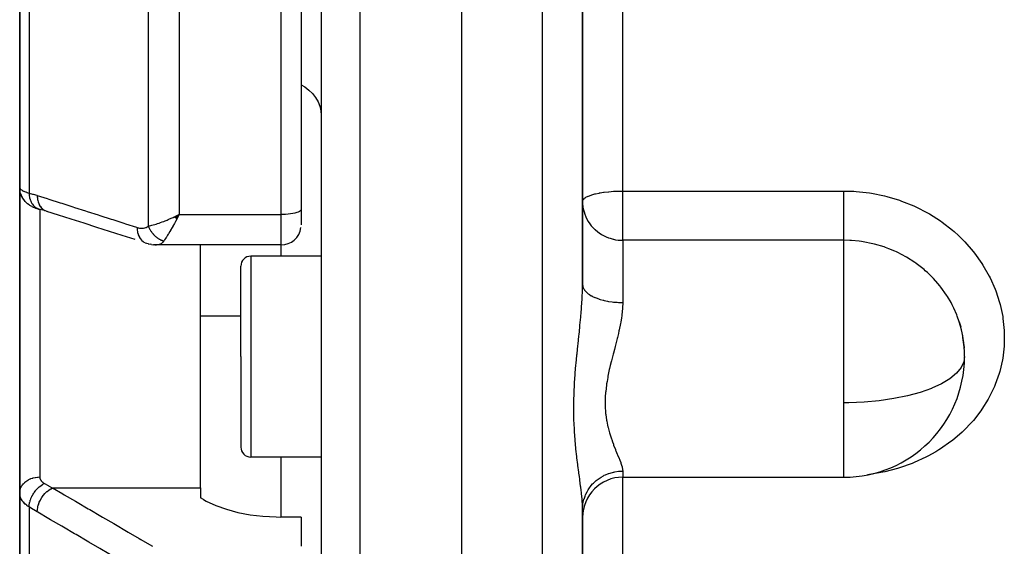
# Model space of a CAD drawing. Units: millimetres. Extents: x -325 to 512, y -341 to 341.
# Drawn here: x -60 to -11, y -48 to -22 of the extents above; entities that cross this region are included whole.
import ezdxf

# ---------------------------------------------------------------- set-up
doc = ezdxf.new("R2010")
doc.units = ezdxf.units.MM
doc.linetypes.add('DASHED', pattern=[9.652, 8.128, -1.524])
doc.layers.add('nevidi', color=4, linetype='DASHED')

msp = doc.modelspace()

# ---------------------------------------------------------------- linework, layer by layer
at = {"color": 2}
for p, q in [((-46, -15), (-46, -31.602)), ((-46, -15), (-46, -31.602)), ((-45, -15), (-45, -82.824)), ((-45, -15), (-45, -82.824)), ((-38, -85), (-38, -15)), ((-32, -35.326), (-32, -15)), ((-32, -15), (-32, -35.326)), ((-60, -18), (-60, -30.5)), ((-60, -30.5), (-60, -18)), ((-60, -45.706), (-60, -30.494)), ((-60, -30.494), (-60, -45.706)), ((-59.994, -30.605), (-59.992, -30.622)), ((-59.934, -30.858), (-59.926, -30.876)), ((-59.884, -30.969), (-59.926, -30.876)), ((-59.884, -30.969), (-59.876, -30.986)), ((-59.813, -31.089), (-59.876, -30.986)), ((-59.813, -31.089), (-59.801, -31.105)), ((-59.529, -31.365), (-59.605, -31.31)), ((-59.388, -31.447), (-59.489, -31.392)), ((-59.206, -31.523), (-59.272, -31.498)), ((-58.849, -31.628), (-59.048, -31.572)), ((-59.048, -31.572), (-59.027, -31.579)), ((-46, -31.602), (-46, -32.361)), ((-46, -31.602), (-46, -32.361)), ((-52.302, -31.96), (-52.067, -31.843)), ((-52.302, -31.96), (-52.137, -31.877)), ((-52.297, -31.965), (-52.067, -31.843)), ((-52.293, -31.969), (-52.067, -31.843)), ((-52.288, -31.973), (-52.067, -31.843)), ((-52.284, -31.978), (-52.067, -31.843)), ((-52.284, -31.978), (-52.067, -31.843)), ((-52.279, -31.982), (-52.067, -31.843)), ((-52.275, -31.987), (-52.067, -31.843)), ((-52.27, -31.991), (-52.067, -31.843)), ((-52.266, -31.996), (-52.067, -31.843)), ((-52.261, -32), (-52.067, -31.843)), ((-52.261, -32), (-52.067, -31.843)), ((-52.257, -32.004), (-52.067, -31.843)), ((-52.252, -32.009), (-52.067, -31.843)), ((-52.248, -32.013), (-52.067, -31.843)), ((-52.243, -32.017), (-52.067, -31.843)), ((-52.239, -32.022), (-52.067, -31.843)), ((-52.234, -32.026), (-52.067, -31.843)), ((-52.23, -32.03), (-52.067, -31.843)), ((-52.225, -32.035), (-52.067, -31.843)), ((-52.221, -32.039), (-52.067, -31.843)), ((-52.221, -32.039), (-52.067, -31.843)), ((-52.216, -32.043), (-52.067, -31.843)), ((-52.212, -32.047), (-52.067, -31.843)), ((-52.207, -32.052), (-52.067, -31.843)), ((-52.203, -32.056), (-52.067, -31.843)), ((-52.198, -32.06), (-52.067, -31.843)), ((-52.194, -32.064), (-52.067, -31.843)), ((-52.194, -32.064), (-52.067, -31.843)), ((-52.189, -32.068), (-52.067, -31.843)), ((-52.189, -32.068), (-52.067, -31.843)), ((-52.155, -31.885), (-52.137, -31.877)), ((-52.152, -32.006), (-52.067, -31.843)), ((-53.612, -33.3), (-53.68, -33.282)), ((-53.68, -33.282), (-53.672, -33.284)), ((-53.612, -33.3), (-53.516, -33.323)), ((-53.592, -33.299), (-53.582, -33.3)), ((-53.444, -33.337), (-53.516, -33.323)), ((-53.444, -33.337), (-53.349, -33.349)), ((-53.28, -33.357), (-53.349, -33.349)), ((-53.28, -33.357), (-53.198, -33.36)), ((-47, -33.361), (-53.165, -33.361)), ((-51, -45.452), (-51, -33.361)), ((-45, -33.918), (-48.5, -33.918)), ((-49, -38.918), (-49, -34.418)), ((-49, -38.918), (-49, -34.418)), ((-13.264, -37.18), (-13.188, -37.439)), ((-13.046, -38.233), (-13.02, -38.495)), ((-13.02, -38.419), (-13.019, -38.502)), ((-49, -38.918), (-49, -43.418)), ((-49, -38.918), (-49, -43.418)), ((-45, -43.918), (-48.5, -43.918)), ((-30, -44.918), (-19, -44.918)), ((-51, -45.452), (-51, -45.943)), ((-60, -45.706), (-60, -55.91)), ((-60, -55.91), (-60, -45.706)), ((-50.862, -46.024), (-51, -45.943)), ((-32, -46.483), (-31.984, -46.13)), ((-32, -46.483), (-31.989, -46.311)), ((-32, -75.258), (-32, -46.512)), ((-32, -46.512), (-32, -75.258)), ((-46, -46.901), (-47.032, -46.901)), ((-46, -46.901), (-46, -48.359))]:
    msp.add_line(p, q, dxfattribs=at)
for points in [[(-60, -30.5), (-59.996, -30.587), (-59.994, -30.605)], [(-59.934, -30.858), (-59.97, -30.742), (-59.992, -30.622)], [(-59.64, -31.281), (-59.726, -31.198), (-59.801, -31.105)], [(-59.64, -31.281), (-59.624, -31.295), (-59.605, -31.31)], [(-59.529, -31.365), (-59.511, -31.379), (-59.489, -31.392)], [(-59.388, -31.447), (-59.364, -31.46), (-59.337, -31.472), (-59.306, -31.485), (-59.272, -31.498)], [(-59.206, -31.523), (-59.175, -31.535), (-59.14, -31.546), (-59.103, -31.558), (-59.063, -31.569), (-59.061, -31.57)], [(-54.26, -33.096), (-54.895, -32.892), (-55.53, -32.689), (-56.164, -32.485), (-56.799, -32.282), (-57.434, -32.078), (-58.069, -31.874), (-58.649, -31.688)], [(-52.067, -31.843), (-52.127, -31.958), (-52.152, -32.006), (-52.186, -32.071)], [(-53.165, -33.361), (-53.19, -33.361), (-53.198, -33.36), (-53.256, -33.349), (-53.264, -33.347)], [(-13.019, -38.502), (-13.024, -38.427), (-13.076, -37.967), (-13.088, -37.892), (-13.091, -37.878), (-13.19, -37.432), (-13.21, -37.358), (-13.264, -37.18)], [(-50.862, -46.024), (-50.718, -46.105), (-50.245, -46.327), (-49.718, -46.517), (-49.145, -46.671), (-48.535, -46.787), (-47.9, -46.864), (-47.25, -46.899), (-47.032, -46.901)]]:
    msp.add_lwpolyline(points, dxfattribs=at)
for centre, radius, start, end in [((-47, -32.361), 1, 270, 352.3077), ((-48.5, -34.418), 0.5, 90, 180), ((-19, -38.918), 6, 0.447, 16.8571), ((-19, -38.918), 6, 270, 359.8045), ((-48.5, -43.418), 0.5, 180, 270), ((-30, -46.918), 2, 90, 180)]:
    msp.add_arc(centre, radius, start, end, dxfattribs=at)
at = {"layer": 'nevidi', "color": 7, "linetype": 'Continuous'}
for p, q in [((-47, -31.843), (-47, -15)), ((-43.07, -84.823), (-43.07, -15)), ((-34, -85), (-34, -15)), ((-30, -30.677), (-30, -15)), ((-59.532, -17.969), (-59.532, -30.777)), ((-53.599, -32.424), (-53.599, -17.972)), ((-52.067, -17.958), (-52.067, -31.843)), ((-30, -30.677), (-19, -30.677)), ((-30, -33.129), (-30, -30.677)), ((-59, -31.585), (-59, -44.907)), ((-52.137, -31.877), (-52.067, -31.843)), ((-52.067, -31.843), (-47, -31.843)), ((-47, -33.361), (-47, -31.843)), ((-53.765, -33.25), (-53.689, -33.279)), ((-52.833, -33.163), (-52.878, -33.217)), ((-30, -33.129), (-30, -36.224)), ((-19, -33.129), (-30, -33.129)), ((-19, -41.214), (-19, -33.129)), ((-47, -33.918), (-47, -33.361)), ((-48.5, -33.918), (-48.5, -38.918)), ((-49, -36.906), (-51, -36.906)), ((-48.5, -38.918), (-48.5, -43.918)), ((-13, -38.918), (-13.001, -38.871)), ((-19, -43.16), (-19, -41.214)), ((-19, -44.918), (-19, -43.16)), ((-47, -46.901), (-47, -43.918)), ((-30, -44.613), (-30, -44.918)), ((-30, -67.038), (-30, -44.918)), ((-58.36, -45.452), (-51, -45.452)), ((-31.385, -45.145), (-31.387, -45.146)), ((-59.532, -46.399), (-59.532, -56.843))]:
    msp.add_line(p, q, dxfattribs=at)
for points in [[(-46, -25.397), (-45.82, -25.497), (-45.615, -25.649), (-45.434, -25.825), (-45.281, -26.02), (-45.16, -26.231), (-45.072, -26.454), (-45.018, -26.686), (-45, -26.923)], [(-60, -30.5), (-59.999, -30.515), (-59.998, -30.518), (-59.992, -30.535), (-59.991, -30.538), (-59.984, -30.55), (-59.981, -30.556), (-59.979, -30.559), (-59.964, -30.576), (-59.962, -30.579), (-59.943, -30.597), (-59.939, -30.6), (-59.938, -30.601), (-59.916, -30.618), (-59.912, -30.621), (-59.884, -30.639), (-59.88, -30.642), (-59.862, -30.652), (-59.848, -30.66), (-59.842, -30.663), (-59.806, -30.68), (-59.8, -30.683), (-59.76, -30.7), (-59.756, -30.702), (-59.753, -30.703), (-59.71, -30.72), (-59.702, -30.723), (-59.655, -30.74), (-59.647, -30.742), (-59.624, -30.75), (-59.595, -30.759), (-59.587, -30.761), (-59.532, -30.777)], [(-59.532, -30.777), (-59.356, -30.825), (-59.329, -30.832), (-59.148, -30.887), (-59.126, -30.894)], [(-59.532, -30.777), (-59.532, -30.778), (-59.526, -30.878), (-59.525, -30.885), (-59.525, -30.887), (-59.524, -30.895), (-59.508, -30.991), (-59.504, -31.007), (-59.504, -31.007), (-59.504, -31.009), (-59.479, -31.098), (-59.474, -31.114), (-59.471, -31.122), (-59.47, -31.124), (-59.44, -31.199), (-59.433, -31.213), (-59.426, -31.228), (-59.425, -31.23), (-59.391, -31.291), (-59.383, -31.304), (-59.369, -31.324), (-59.368, -31.326), (-59.333, -31.373), (-59.324, -31.384), (-59.302, -31.408), (-59.301, -31.41), (-59.266, -31.444), (-59.256, -31.453), (-59.226, -31.478), (-59.224, -31.479), (-59.192, -31.502), (-59.181, -31.51), (-59.141, -31.532), (-59.139, -31.533), (-59.112, -31.547), (-59.099, -31.553), (-59.05, -31.571), (-59.048, -31.572)], [(-32, -31.199), (-31.982, -31.129), (-31.981, -31.127), (-31.928, -31.061), (-31.923, -31.056), (-31.896, -31.033), (-31.84, -30.994), (-31.83, -30.988), (-31.718, -30.932), (-31.702, -30.925), (-31.566, -30.874), (-31.544, -30.867), (-31.386, -30.822), (-31.36, -30.816), (-31.18, -30.777), (-31.153, -30.772), (-31.128, -30.768), (-30.953, -30.74), (-30.927, -30.736), (-30.709, -30.711), (-30.688, -30.709), (-30.453, -30.69), (-30.437, -30.689), (-30.188, -30.679), (-30.181, -30.679), (-30, -30.677)], [(-19, -30.677), (-18.498, -30.691), (-18.39, -30.698), (-17.73, -30.771), (-17.624, -30.788), (-16.974, -30.92), (-16.87, -30.946), (-16.232, -31.138), (-16.13, -31.174), (-15.518, -31.42), (-15.421, -31.465), (-14.84, -31.764), (-14.749, -31.816), (-14.199, -32.167), (-14.113, -32.228), (-13.6, -32.627), (-13.521, -32.695), (-13.299, -32.895), (-13.056, -33.134), (-12.984, -33.209), (-12.568, -33.685), (-12.504, -33.766), (-12.137, -34.28), (-12.082, -34.367), (-11.772, -34.907), (-11.727, -34.996), (-11.478, -35.556), (-11.442, -35.649), (-11.253, -36.23), (-11.227, -36.325), (-11.101, -36.919), (-11.086, -37.015), (-11.025, -37.61), (-11.021, -37.706), (-11.025, -38.301), (-11.03, -38.387), (-11.031, -38.397), (-11.1, -38.99), (-11.117, -39.085), (-11.251, -39.663), (-11.277, -39.755), (-11.473, -40.313), (-11.51, -40.402), (-11.769, -40.941), (-11.816, -41.027), (-12.134, -41.539), (-12.19, -41.619), (-12.561, -42.096), (-12.625, -42.171), (-13.049, -42.613), (-13.122, -42.682), (-13.597, -43.087), (-13.677, -43.15), (-14.192, -43.51), (-14.279, -43.564), (-14.431, -43.657), (-14.831, -43.878), (-14.923, -43.925), (-15.513, -44.193), (-15.611, -44.233), (-16.228, -44.451), (-16.329, -44.482), (-16.964, -44.646), (-17.068, -44.669), (-17.721, -44.781), (-17.828, -44.795), (-17.833, -44.795)], [(-19, -33.129), (-19, -33.102), (-19, -33.092), (-19, -33.062), (-19, -33.003), (-19, -32.999), (-19, -32.959), (-19, -32.878), (-19, -32.871), (-19, -32.828), (-19, -32.731), (-19, -32.709), (-19, -32.673), (-19, -32.561), (-19, -32.52), (-19, -32.496), (-19, -32.37), (-19, -32.307), (-19, -32.298), (-19, -32.162), (-19, -32.085), (-19, -32.075), (-19, -31.939), (-19, -31.857), (-19, -31.826), (-19, -31.705), (-19, -31.62), (-19, -31.567), (-19, -31.463), (-19, -31.376), (-19, -31.301), (-19, -31.217), (-19, -31.13), (-19, -31.033), (-19, -30.971), (-19, -30.884), (-19, -30.768), (-19, -30.728), (-19, -30.677)], [(-59.126, -30.894), (-58.628, -31.054), (-58.546, -31.08), (-57.993, -31.258), (-57.911, -31.284), (-57.359, -31.461), (-57.276, -31.488), (-56.724, -31.665), (-56.642, -31.691), (-56.089, -31.869), (-56.007, -31.895), (-55.454, -32.072), (-55.372, -32.099), (-54.82, -32.276), (-54.737, -32.302), (-54.185, -32.48), (-54.157, -32.488)], [(-59.126, -30.894), (-59.123, -30.995), (-59.122, -31.006), (-59.121, -31.009), (-59.106, -31.119), (-59.104, -31.13), (-59.103, -31.132), (-59.076, -31.236), (-59.073, -31.246), (-59.072, -31.248), (-59.033, -31.344), (-59.028, -31.353), (-59.027, -31.355), (-58.977, -31.441), (-58.972, -31.449), (-58.971, -31.451), (-58.911, -31.525), (-58.905, -31.532), (-58.903, -31.533), (-58.834, -31.595), (-58.827, -31.6), (-58.826, -31.601), (-58.749, -31.649), (-58.742, -31.652), (-58.74, -31.653), (-58.657, -31.686), (-58.649, -31.688)], [(-32, -31.199), (-31.997, -31.301), (-31.982, -31.458), (-31.963, -31.567), (-31.928, -31.711), (-31.891, -31.826), (-31.84, -31.956), (-31.782, -32.075), (-31.78, -32.079), (-31.718, -32.187), (-31.637, -32.307), (-31.566, -32.4), (-31.458, -32.52), (-31.385, -32.591), (-31.376, -32.599), (-31.246, -32.709), (-31.18, -32.757), (-31.057, -32.838), (-30.998, -32.872), (-30.953, -32.896), (-30.822, -32.958), (-30.709, -33.004), (-30.633, -33.03), (-30.476, -33.073), (-30.453, -33.079), (-30.354, -33.098), (-30.345, -33.1), (-30.236, -33.115), (-30.188, -33.12), (-30.147, -33.124), (-30.077, -33.127), (-30.025, -33.129), (-30, -33.129)], [(-46, -31.602), (-46.009, -31.634), (-46.036, -31.666), (-46.08, -31.696), (-46.141, -31.725), (-46.217, -31.752), (-46.307, -31.776), (-46.41, -31.796), (-46.523, -31.814), (-46.645, -31.827), (-46.774, -31.836), (-46.906, -31.842), (-47, -31.843)], [(-53.599, -32.424), (-53.542, -32.412), (-53.48, -32.397), (-53.422, -32.383), (-53.353, -32.364), (-53.278, -32.342), (-53.217, -32.322), (-53.142, -32.298), (-53.063, -32.271), (-52.998, -32.247), (-52.913, -32.216), (-52.837, -32.187), (-52.771, -32.16), (-52.669, -32.118), (-52.607, -32.092), (-52.54, -32.063), (-52.415, -32.007), (-52.373, -31.989), (-52.322, -31.965), (-52.305, -31.957), (-52.155, -31.885)], [(-52.186, -32.071), (-52.252, -32.195), (-52.27, -32.228), (-52.304, -32.29), (-52.374, -32.418), (-52.386, -32.44), (-52.419, -32.499), (-52.491, -32.624), (-52.5, -32.64), (-52.533, -32.696), (-52.601, -32.81), (-52.611, -32.826), (-52.642, -32.876), (-52.703, -32.973), (-52.716, -32.992), (-52.745, -33.036), (-52.795, -33.11), (-52.814, -33.135), (-52.833, -33.163)], [(-54.157, -32.488), (-54.105, -32.503), (-54.097, -32.505), (-54.039, -32.517), (-54.03, -32.518), (-53.973, -32.524), (-53.964, -32.524), (-53.907, -32.524), (-53.899, -32.524), (-53.842, -32.518), (-53.834, -32.517), (-53.78, -32.506), (-53.771, -32.504), (-53.718, -32.486), (-53.71, -32.483), (-53.659, -32.46), (-53.651, -32.456), (-53.601, -32.425), (-53.599, -32.424)], [(-54.157, -32.488), (-54.154, -32.588), (-54.153, -32.6), (-54.152, -32.611), (-54.137, -32.712), (-54.135, -32.724), (-54.133, -32.734), (-54.107, -32.829), (-54.104, -32.84), (-54.1, -32.849), (-54.064, -32.937), (-54.059, -32.947), (-54.055, -32.955), (-54.009, -33.034), (-54.003, -33.042), (-53.998, -33.05), (-53.942, -33.118), (-53.936, -33.125), (-53.929, -33.132), (-53.866, -33.187), (-53.858, -33.193), (-53.851, -33.198), (-53.781, -33.242), (-53.773, -33.246)], [(-53.599, -32.424), (-53.59, -32.449), (-53.588, -32.452), (-53.573, -32.488), (-53.571, -32.491), (-53.567, -32.501), (-53.563, -32.509), (-53.555, -32.527), (-53.553, -32.53), (-53.535, -32.565), (-53.534, -32.568), (-53.523, -32.587), (-53.519, -32.595), (-53.514, -32.603), (-53.513, -32.606), (-53.492, -32.64), (-53.491, -32.643), (-53.473, -32.67), (-53.469, -32.676), (-53.468, -32.678), (-53.467, -32.679), (-53.445, -32.712), (-53.443, -32.715), (-53.419, -32.747), (-53.417, -32.749), (-53.411, -32.757), (-53.392, -32.781), (-53.39, -32.783), (-53.365, -32.813), (-53.362, -32.816), (-53.355, -32.824), (-53.349, -32.831), (-53.336, -32.845), (-53.334, -32.848), (-53.306, -32.876), (-53.304, -32.878), (-53.289, -32.893), (-53.282, -32.9), (-53.276, -32.906), (-53.273, -32.908), (-53.244, -32.934), (-53.242, -32.936), (-53.218, -32.957), (-53.212, -32.961), (-53.211, -32.963), (-53.21, -32.963), (-53.179, -32.987), (-53.177, -32.989), (-53.146, -33.012), (-53.143, -33.014), (-53.136, -33.019), (-53.111, -33.035), (-53.109, -33.037), (-53.077, -33.057), (-53.074, -33.058), (-53.066, -33.063), (-53.058, -33.068), (-53.042, -33.077), (-53.039, -33.078), (-53.006, -33.095), (-53.004, -33.097), (-52.986, -33.105), (-52.978, -33.109), (-52.971, -33.113), (-52.968, -33.114), (-52.935, -33.128), (-52.932, -33.129), (-52.905, -33.14), (-52.898, -33.142), (-52.897, -33.143), (-52.896, -33.143), (-52.862, -33.154), (-52.859, -33.155), (-52.833, -33.163)], [(-52.879, -33.219), (-52.885, -33.225), (-52.937, -33.274), (-52.944, -33.28), (-52.968, -33.297), (-52.997, -33.316), (-53.005, -33.32), (-53.06, -33.344)], [(-13.264, -37.18), (-13.358, -36.911), (-13.386, -36.839), (-13.532, -36.505), (-13.579, -36.407), (-13.614, -36.338), (-13.671, -36.232), (-13.853, -35.922), (-13.889, -35.865), (-13.895, -35.856), (-14.176, -35.461), (-14.224, -35.399), (-14.329, -35.272), (-14.542, -35.033), (-14.596, -34.976), (-14.845, -34.734), (-14.95, -34.64), (-15.01, -34.588), (-15.399, -34.284), (-15.43, -34.262), (-15.465, -34.237), (-15.88, -33.971), (-15.95, -33.931), (-16.071, -33.864), (-16.389, -33.705), (-16.462, -33.672), (-16.761, -33.547), (-16.924, -33.486), (-17.001, -33.459), (-17.481, -33.317), (-17.487, -33.316), (-17.559, -33.298), (-18.048, -33.202), (-18.127, -33.19), (-18.237, -33.176), (-18.624, -33.14), (-18.705, -33.136), (-19, -33.129)], [(-53.064, -33.345), (-53.068, -33.347), (-53.124, -33.359), (-53.133, -33.36), (-53.165, -33.361)], [(-32, -46.512), (-32.004, -46.321), (-32.006, -46.283), (-32.018, -46.098), (-32.022, -46.042), (-32.026, -46.001), (-32.052, -45.74), (-32.057, -45.696), (-32.072, -45.57), (-32.091, -45.416), (-32.097, -45.369), (-32.136, -45.072), (-32.142, -45.023), (-32.16, -44.89), (-32.184, -44.712), (-32.191, -44.661), (-32.234, -44.336), (-32.241, -44.282), (-32.282, -43.952), (-32.283, -43.942), (-32.289, -43.885), (-32.329, -43.529), (-32.335, -43.469), (-32.369, -43.099), (-32.375, -43.038), (-32.402, -42.656), (-32.406, -42.593), (-32.425, -42.202), (-32.428, -42.138), (-32.432, -41.989), (-32.434, -41.917), (-32.437, -41.736), (-32.438, -41.67), (-32.437, -41.258), (-32.436, -41.191), (-32.434, -41.08), (-32.425, -40.776), (-32.422, -40.708), (-32.402, -40.292), (-32.398, -40.224), (-32.369, -39.808), (-32.364, -39.74), (-32.328, -39.323), (-32.322, -39.256), (-32.282, -38.839), (-32.282, -38.834), (-32.275, -38.772), (-32.233, -38.36), (-32.226, -38.294), (-32.183, -37.887), (-32.176, -37.821), (-32.16, -37.67), (-32.134, -37.419), (-32.128, -37.354), (-32.09, -36.956), (-32.084, -36.892), (-32.072, -36.753), (-32.051, -36.5), (-32.046, -36.438), (-32.022, -36.057), (-32.019, -35.996), (-32.018, -35.984), (-32.004, -35.626), (-32.003, -35.566), (-32, -35.326)], [(-32, -35.326), (-31.995, -35.389), (-31.989, -35.421), (-31.982, -35.446), (-31.962, -35.499), (-31.947, -35.531), (-31.928, -35.564), (-31.9, -35.606), (-31.877, -35.637), (-31.84, -35.678), (-31.809, -35.709), (-31.777, -35.738), (-31.718, -35.786), (-31.69, -35.806), (-31.65, -35.833), (-31.566, -35.885), (-31.545, -35.896), (-31.499, -35.921), (-31.385, -35.974), (-31.377, -35.977), (-31.324, -35.999), (-31.188, -36.048), (-31.18, -36.051), (-31.129, -36.067), (-30.981, -36.109), (-30.953, -36.116), (-30.918, -36.124), (-30.759, -36.157), (-30.709, -36.166), (-30.692, -36.169), (-30.525, -36.193), (-30.455, -36.201), (-30.453, -36.201), (-30.283, -36.215), (-30.212, -36.219), (-30.188, -36.22), (-30.037, -36.224), (-30, -36.224)], [(-30, -36.224), (-30, -36.257), (-30.008, -36.478), (-30.011, -36.528), (-30.044, -36.841), (-30.051, -36.892), (-30.066, -36.995), (-30.102, -37.21), (-30.112, -37.263), (-30.179, -37.588), (-30.191, -37.641), (-30.22, -37.767), (-30.269, -37.97), (-30.282, -38.023), (-30.366, -38.353), (-30.38, -38.407), (-30.419, -38.559), (-30.466, -38.738), (-30.48, -38.791), (-30.564, -39.124), (-30.578, -39.178), (-30.621, -39.358), (-30.657, -39.512), (-30.669, -39.566), (-30.738, -39.897), (-30.748, -39.951), (-30.783, -40.149), (-30.804, -40.278), (-30.811, -40.331), (-30.85, -40.655), (-30.855, -40.708), (-30.87, -40.918), (-30.874, -41.028), (-30.876, -41.08), (-30.874, -41.393), (-30.873, -41.443), (-30.859, -41.651), (-30.851, -41.745), (-30.845, -41.793), (-30.805, -42.082), (-30.796, -42.128), (-30.755, -42.336), (-30.739, -42.407), (-30.728, -42.451), (-30.658, -42.716), (-30.645, -42.758), (-30.581, -42.961), (-30.565, -43.008), (-30.552, -43.047), (-30.512, -43.16)], [(-13, -38.918), (-13.036, -39.169), (-13.172, -39.463), (-13.406, -39.748), (-13.733, -40.018), (-14.149, -40.269), (-14.62, -40.487), (-14.644, -40.497), (-15.211, -40.698), (-15.84, -40.87), (-16.52, -41.008), (-17.24, -41.113), (-17.987, -41.181), (-18.751, -41.212), (-19, -41.214)], [(-30.512, -43.16), (-30.468, -43.281), (-30.454, -43.317), (-30.368, -43.535), (-30.354, -43.569), (-30.337, -43.612), (-30.271, -43.771), (-30.258, -43.803), (-30.181, -43.99), (-30.17, -44.019), (-30.149, -44.07), (-30.104, -44.187), (-30.094, -44.213), (-30.045, -44.362), (-30.038, -44.385), (-30.025, -44.436), (-30.008, -44.515), (-30.006, -44.535), (-30, -44.613)], [(-60, -45.706), (-60, -45.705), (-59.994, -45.621), (-59.992, -45.607), (-59.991, -45.599), (-59.973, -45.524), (-59.969, -45.51), (-59.963, -45.494), (-59.937, -45.43), (-59.931, -45.416), (-59.919, -45.393), (-59.888, -45.34), (-59.879, -45.327), (-59.859, -45.298), (-59.825, -45.255), (-59.814, -45.243), (-59.783, -45.209), (-59.749, -45.177), (-59.737, -45.166), (-59.693, -45.13), (-59.662, -45.108), (-59.648, -45.098), (-59.59, -45.061), (-59.565, -45.047), (-59.549, -45.039), (-59.476, -45.004), (-59.458, -44.997), (-59.442, -44.99), (-59.354, -44.96), (-59.346, -44.957), (-59.328, -44.952), (-59.227, -44.929), (-59.226, -44.929), (-59.209, -44.926), (-59.106, -44.912), (-59.094, -44.911), (-59.088, -44.911), (-59, -44.907)], [(-59, -44.907), (-58.999, -44.927), (-58.999, -44.931), (-58.996, -44.954), (-58.996, -44.957), (-58.991, -44.98), (-58.99, -44.984), (-58.982, -45.006), (-58.981, -45.009), (-58.972, -45.031), (-58.97, -45.035), (-58.958, -45.056), (-58.956, -45.06), (-58.942, -45.081), (-58.94, -45.084), (-58.925, -45.104), (-58.924, -45.105), (-58.921, -45.108), (-58.903, -45.128), (-58.9, -45.131), (-58.88, -45.151), (-58.877, -45.154), (-58.855, -45.172), (-58.851, -45.175), (-58.828, -45.193), (-58.824, -45.196), (-58.798, -45.213), (-58.793, -45.216), (-58.766, -45.232)], [(-31.928, -46.008), (-31.877, -45.855), (-31.853, -45.797), (-31.84, -45.768), (-31.777, -45.641), (-31.746, -45.586), (-31.719, -45.541), (-31.651, -45.44), (-31.613, -45.389), (-31.566, -45.331), (-31.499, -45.255), (-31.455, -45.209), (-31.385, -45.143), (-31.324, -45.089), (-31.275, -45.049), (-31.18, -44.979), (-31.13, -44.945), (-31.075, -44.911), (-30.953, -44.843), (-30.918, -44.825), (-30.859, -44.798), (-30.709, -44.737), (-30.692, -44.731), (-30.63, -44.71), (-30.455, -44.663), (-30.452, -44.663), (-30.391, -44.65), (-30.212, -44.624), (-30.188, -44.622), (-30.147, -44.619), (-30, -44.613)], [(-59.532, -46.399), (-59.527, -46.324), (-59.526, -46.308), (-59.525, -46.299), (-59.524, -46.297), (-59.511, -46.216), (-59.508, -46.2), (-59.504, -46.182), (-59.503, -46.179), (-59.484, -46.106), (-59.479, -46.09), (-59.471, -46.062), (-59.47, -46.059), (-59.447, -45.996), (-59.44, -45.979), (-59.425, -45.943), (-59.424, -45.94), (-59.399, -45.887), (-59.391, -45.87), (-59.368, -45.826), (-59.367, -45.823), (-59.342, -45.78), (-59.333, -45.764), (-59.301, -45.713), (-59.299, -45.711), (-59.277, -45.678), (-59.266, -45.663), (-59.224, -45.606), (-59.222, -45.604), (-59.204, -45.582), (-59.193, -45.568), (-59.14, -45.508), (-59.138, -45.506), (-59.125, -45.492), (-59.112, -45.48), (-59.049, -45.419), (-59.047, -45.418), (-59.04, -45.412), (-59.027, -45.401), (-58.953, -45.342), (-58.951, -45.341), (-58.951, -45.341), (-58.938, -45.331), (-58.86, -45.281), (-58.854, -45.277), (-58.852, -45.276), (-58.846, -45.273), (-58.767, -45.233), (-58.766, -45.232)], [(-59.126, -46.648), (-59.122, -46.547), (-59.122, -46.544), (-59.121, -46.534), (-59.104, -46.424), (-59.104, -46.421), (-59.102, -46.411), (-59.073, -46.299), (-59.073, -46.297), (-59.069, -46.286), (-59.029, -46.175), (-59.028, -46.173), (-59.024, -46.162), (-58.973, -46.054), (-58.972, -46.051), (-58.967, -46.041), (-58.906, -45.937), (-58.905, -45.935), (-58.898, -45.925), (-58.829, -45.828), (-58.827, -45.825), (-58.82, -45.817), (-58.743, -45.727), (-58.742, -45.725), (-58.734, -45.717), (-58.651, -45.637), (-58.649, -45.636), (-58.641, -45.628), (-58.553, -45.56), (-58.551, -45.559), (-58.542, -45.553), (-58.452, -45.496), (-58.45, -45.495), (-58.441, -45.49), (-58.36, -45.452)], [(-58.766, -45.232), (-58.59, -45.33), (-58.563, -45.345), (-58.382, -45.441), (-58.36, -45.452)], [(-58.36, -45.452), (-57.862, -45.744), (-57.78, -45.792), (-57.227, -46.115), (-57.145, -46.163), (-56.593, -46.486), (-56.51, -46.534), (-55.958, -46.858), (-55.876, -46.906), (-55.323, -47.229), (-55.241, -47.277), (-54.688, -47.6), (-54.606, -47.648), (-54.054, -47.971), (-53.971, -48.02), (-53.419, -48.343), (-53.391, -48.359)], [(-59.532, -46.399), (-59.578, -46.369), (-59.587, -46.363), (-59.624, -46.337), (-59.639, -46.326), (-59.647, -46.319), (-59.695, -46.281), (-59.703, -46.274), (-59.747, -46.234), (-59.754, -46.228), (-59.756, -46.225), (-59.794, -46.186), (-59.801, -46.18), (-59.837, -46.137), (-59.843, -46.13), (-59.862, -46.105), (-59.875, -46.086), (-59.88, -46.079), (-59.908, -46.034), (-59.912, -46.026), (-59.936, -45.981), (-59.938, -45.977), (-59.94, -45.973), (-59.959, -45.927), (-59.962, -45.92), (-59.977, -45.873), (-59.979, -45.865), (-59.984, -45.843), (-59.99, -45.818), (-59.991, -45.81), (-59.997, -45.762), (-59.998, -45.754), (-60, -45.706)], [(-31.989, -46.311), (-31.982, -46.258), (-31.981, -46.249), (-31.947, -46.08), (-31.932, -46.02)], [(-59.126, -46.648), (-59.302, -46.543), (-59.329, -46.526), (-59.51, -46.413), (-59.532, -46.399)], [(-54.157, -49.554), (-54.655, -49.263), (-54.737, -49.215), (-55.29, -48.891), (-55.372, -48.843), (-55.925, -48.52), (-56.007, -48.472), (-56.56, -48.149), (-56.642, -48.101), (-57.194, -47.778), (-57.276, -47.73), (-57.829, -47.407), (-57.911, -47.359), (-58.464, -47.035), (-58.546, -46.987), (-59.099, -46.664), (-59.126, -46.648)]]:
    msp.add_lwpolyline(points, dxfattribs=at)

doc.saveas('drawing.dxf')
